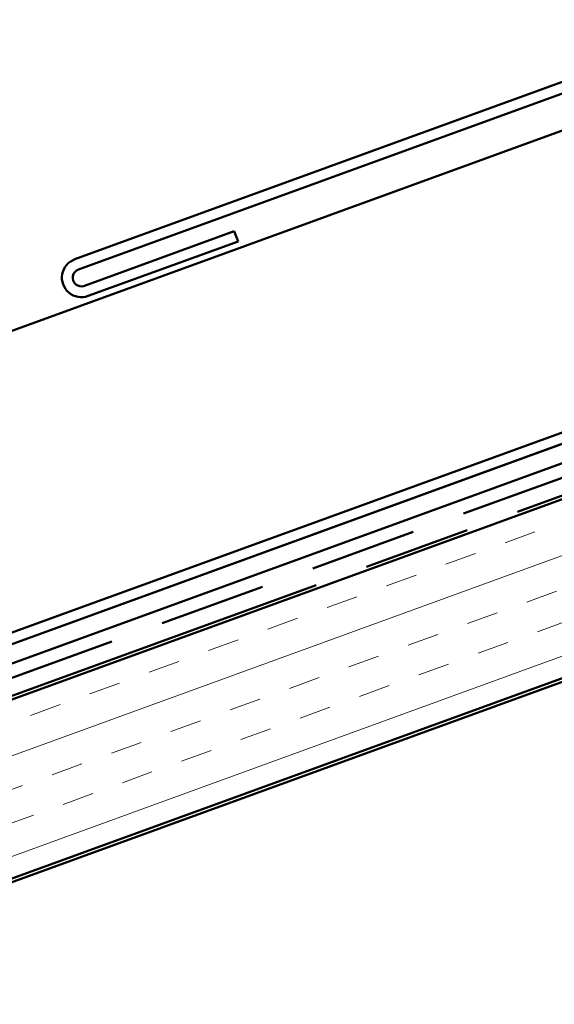
# Model space of a CAD drawing. Units: inches. Extents: x 1 to 83, y -262 to 86.
# Drawn here: x 9 to 10, y -156 to -153 of the extents above; entities that cross this region are included whole.
import ezdxf

# ---------------------------------------------------------------- set-up
doc = ezdxf.new("R2010")
doc.units = ezdxf.units.IN
doc.header["$LTSCALE"] = 2.5
doc.header["$MEASUREMENT"] = 0
doc.linetypes.add('DOUBLE_DASH_CHAIN', pattern=[1.2403, 0.6614, -0.0827, 0.1654, -0.0827, 0.1654, -0.0827])
doc.layers.add('Hatch (ANSI)', color=7, linetype='Continuous', lineweight=18)
doc.layers.add('Visible (ANSI)', color=7, linetype='Continuous', lineweight=50)

msp = doc.modelspace()

# ---------------------------------------------------------------- hatches: boundary and pattern name
at = {"layer": 'Hatch (ANSI)', "true_color": 0x804000}
h = msp.add_hatch(dxfattribs=at)
h.set_pattern_fill('INSUL', color=36, scale=0.75, angle=20, style=0)
h.set_pattern_definition([(20, (0.5559, -166.75263), (-0.096193, 0.2642885), []), (20, (0.52385, -166.66454), (-0.096193, 0.2642885), [0.09375, -0.09375]), (20, (0.49178, -166.57644), (-0.096193, 0.2642885), [0.09375, -0.09375])])
h.paths.add_polyline_path([(3.30779, -156.604396), (14.074804, -152.685523), (14.245814, -153.15537), (3.30779, -157.136485)])

# ---------------------------------------------------------------- linework, layer by layer
at = {"layer": 'Visible (ANSI)', "color": 1, "true_color": 0xff0000}
for p, q in [((8.869285, -153.34041), (14.229182, -151.389567)), ((14.240126, -151.419638), (8.88023, -153.37048)), ((8.898015, -153.419344), (9.343429, -153.257227)), ((9.343429, -153.257227), (9.354374, -153.287297)), ((9.354374, -153.287297), (8.90896, -153.449414))]:
    msp.add_line(p, q, dxfattribs=at)
at = {"layer": 'Visible (ANSI)', "color": 30, "linetype": 'DOUBLE_DASH_CHAIN', "ltscale": 0.768375, "true_color": 0xff8000}
msp.add_line((3.30779, -156.540545), (14.054283, -152.629142), dxfattribs=at)
at = {"layer": 'Visible (ANSI)', "color": 30, "linetype": 'DOUBLE_DASH_CHAIN', "ltscale": 0.769597, "true_color": 0xff8000}
msp.add_line((14.071384, -152.676126), (3.30779, -156.593754), dxfattribs=at)
at = {"layer": 'Visible (ANSI)', "color": 5, "true_color": 0x0000ff}
for p, q in [((3.30779, -156.405877), (13.541155, -152.681237)), ((13.552101, -152.711309), (3.30779, -156.439933)), ((3.30779, -155.508825), (10.770582, -152.792591)), ((11.493696, -153.517709), (8.168192, -154.728093)), ((11.06985, -153.614822), (3.30779, -156.43998))]:
    msp.add_line(p, q, dxfattribs=at)
at = {"layer": 'Visible (ANSI)', "color": 36, "true_color": 0x804000}
for p, q in [((14.074804, -152.685523), (3.30779, -156.604396)), ((3.30779, -157.136485), (14.245814, -153.15537)), ((13.490814, -153.440809), (3.30779, -157.147126))]:
    msp.add_line(p, q, dxfattribs=at)
at = {"layer": 'Visible (ANSI)', "color": 1, "true_color": 0xff0000}
for radius, start, end in [(0.058, 109.999999, 290.000001), (0.026, 110, 290)]:
    msp.add_arc((8.889122, -153.394912), radius, start, end, dxfattribs=at)

doc.saveas('drawing.dxf')
